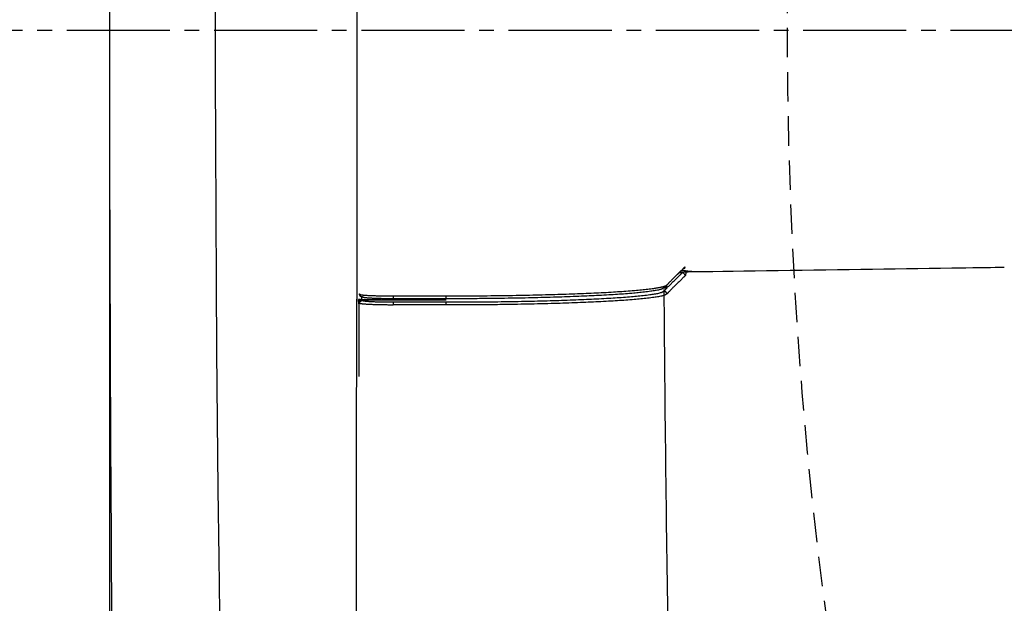
# Model space of a CAD drawing. Extents: x 0 to 2001, y 84 to 2884.
# Drawn here: x 391 to 458, y 2350 to 2390 of the extents above; entities that cross this region are included whole.
import ezdxf

# ---------------------------------------------------------------- set-up
doc = ezdxf.new("R2010")
doc.units = 0
doc.linetypes.add('EXLTYPE1', pattern=[3, 2, -1])
doc.linetypes.add('EXLTYPE3', pattern=[10, 7, -1, 1, -1])
doc.layers.get('0').update_dxf_attribs({"linetype": 'CONTINUOUS'})
doc.layers.get('DEFPOINTS').update_dxf_attribs({"linetype": 'CONTINUOUS'})
for name, color, linetype in [('タンク', 7, 'CONTINUOUS'), ('便器', 7, 'CONTINUOUS'), ('寸法', 7, 'CONTINUOUS')]:
    doc.layers.add(name, color=color, linetype=linetype)
doc.styles.add('EXCADDIM1', font='monotxt', dxfattribs={"width": 0.84, "bigfont": 'extfont'})
doc.styles.get("Standard").update_dxf_attribs({"font": 'monotxt', "bigfont": 'extfont'})
doc.dimstyles.new('ISO-25', dxfattribs={"dimtxt": 2.5, "dimasz": 2.5, "dimexe": 1.25, "dimexo": 0.625, "dimtad": 1, "dimtxsty": 'STANDARD', "dimcen": 2.5, "dimazin": 3, "dimtfac": 1, "dimtmove": 0, "dimatfit": 3})

# ---------------------------------------------------------------- blocks, each defined once
blk = doc.blocks.new('EX_NORM')
at = {"color": 0, "linetype": 'CONTINUOUS'}
for q in [(-1, 0.1667), (-1, 0), (-1, -0.1667)]:
    blk.add_line((0, 0), q, dxfattribs=at)
blk = doc.blocks.new('*D28')
at = {"layer": 'DEFPOINTS', "color": 0}
for p in [(353, 2388.998), (1143.307, 2388.998), (1143.307, 1947.999)]:
    blk.add_point(p, dxfattribs=at)
at = {"layer": '寸法', "color": 3, "linetype": 'CONTINUOUS'}
for p, q in [((1143.307, 2381.998), (1143.307, 1937.999)), ((383, 1947.999), (1113.307, 1947.999))]:
    blk.add_line(p, q, dxfattribs=at)
at = {"layer": '寸法', "color": 3, "xscale": 30, "yscale": 30, "zscale": 30, "rotation": 180}
blk.add_blockref('EX_NORM', (353, 1947.999), dxfattribs=at)
at = {"layer": '寸法', "color": 3, "xscale": 30, "yscale": 30, "zscale": 30}
blk.add_blockref('EX_NORM', (1143.307, 1947.999), dxfattribs=at)
at = {"layer": '寸法', "color": 2, "insert": (748.153, 1970.999), "char_height": 40, "attachment_point": 5, "style": 'EXCADDIM1'}
blk.add_mtext('790', dxfattribs=at)
blk = doc.blocks.new('*D29')
at = {"layer": 'DEFPOINTS', "color": 0}
for p in [(397.296, 2388.998), (1143.307, 2388.998), (397.296, 2003.999)]:
    blk.add_point(p, dxfattribs=at)
at = {"layer": '寸法', "color": 3, "linetype": 'CONTINUOUS'}
for p, q in [((397.296, 2381.998), (397.296, 1993.999)), ((1113.307, 2003.999), (427.296, 2003.999))]:
    blk.add_line(p, q, dxfattribs=at)
at = {"layer": '寸法', "color": 3, "xscale": 30, "yscale": 30, "zscale": 30, "rotation": 180}
blk.add_blockref('EX_NORM', (397.296, 2003.999), dxfattribs=at)
at = {"layer": '寸法', "color": 3, "xscale": 30, "yscale": 30, "zscale": 30}
blk.add_blockref('EX_NORM', (1143.307, 2003.999), dxfattribs=at)
at = {"layer": '寸法', "color": 2, "insert": (770.301, 2027.499), "char_height": 40, "attachment_point": 5, "style": 'EXCADDIM1'}
blk.add_mtext('746', dxfattribs=at)

msp = doc.modelspace()

# ---------------------------------------------------------------- linework, layer by layer
at = {"layer": 'タンク', "color": 2, "linetype": 'CONTINUOUS'}
msp.add_line((414.087, 2410.869), (414.087, 2370.772), dxfattribs=at)
at = {"layer": 'タンク', "color": 6, "linetype": 'CONTINUOUS'}
for p, q in [((436.065, 2372.643), (435.622, 2372.213)), ((436.188, 2372.547), (435.958, 2372.547)), ((436.185, 2372.76), (436.176, 2372.751)), ((436.226, 2372.719), (436.233, 2372.77)), ((435.132, 2371.713), (434.948, 2371.524)), ((435.108, 2371.694), (435.148, 2371.725)), ((414.224, 2370.727), (414.208, 2370.741)), ((414.224, 2370.444), (414.208, 2370.741)), ((414.224, 2370.527), (414.224, 2370.727)), ((414.224, 2370.727), (414.406, 2370.727)), ((414.415, 2370.727), (414.406, 2370.727)), ((414.415, 2370.727), (415.727, 2370.727)), ((414.424, 2370.727), (414.486, 2370.673)), ((415.727, 2370.727), (414.424, 2370.727)), ((414.498, 2370.89), (414.442, 2370.939)), ((415.727, 2370.727), (415.739, 2370.716)), ((415.727, 2370.727), (415.727, 2370.727)), ((415.739, 2370.716), (415.739, 2370.716)), ((415.739, 2370.716), (417.241, 2370.716)), ((420.167, 2370.787), (416.576, 2370.787)), ((416.577, 2370.983), (420.167, 2370.983)), ((416.581, 2370.569), (420.159, 2370.569)), ((417.241, 2370.716), (417.241, 2370.716)), ((417.241, 2370.716), (420.158, 2370.716)), ((418.21, 2370.787), (418.216, 2370.716)), ((418.247, 2370.716), (418.249, 2370.771)), ((418.249, 2370.771), (418.249, 2370.787))]:
    msp.add_line(p, q, dxfattribs=at)
at = {"layer": 'タンク', "color": 2, "linetype": 'CONTINUOUS', "flags": 128}
for points in [[(404.719, 2426.961), (404.667, 2422.597), (404.621, 2418.211), (404.581, 2413.81), (404.548, 2409.4), (404.521, 2404.988), (404.5, 2400.238), (404.486, 2395.494), (404.481, 2390.756), (404.483, 2386.027), (404.494, 2381.306), (404.512, 2376.594), (404.538, 2371.892), (404.572, 2367.2), (404.614, 2362.52), (404.664, 2357.851), (404.722, 2353.195), (404.774, 2349.481)], [(397.378, 2424.795), (397.342, 2416.751), (397.317, 2408.765), (397.301, 2400.859), (397.295, 2393.055), (397.297, 2386.506), (397.306, 2380.035), (397.321, 2373.628), (397.343, 2367.273), (397.372, 2360.959), (397.407, 2354.672), (397.449, 2348.4)], [(414.079, 2349.387), (414.079, 2350.893), (414.079, 2352.388), (414.079, 2353.872), (414.08, 2355.346), (414.08, 2356.812), (414.081, 2358.271), (414.081, 2359.724), (414.082, 2361.172), (414.083, 2362.616), (414.083, 2364.057), (414.084, 2365.497), (414.084, 2366.215), (414.085, 2366.92), (414.085, 2367.602), (414.085, 2368.248), (414.086, 2368.846), (414.086, 2369.385), (414.086, 2369.853), (414.086, 2370.237), (414.087, 2370.527), (414.087, 2370.709), (414.087, 2370.772)]]:
    msp.add_lwpolyline(points, dxfattribs=at)
at = {"layer": 'タンク', "color": 6, "linetype": 'CONTINUOUS', "flags": 128}
for points in [[(434.941, 2371.306), (434.942, 2371.307), (434.947, 2371.312), (434.954, 2371.319), (434.964, 2371.329), (434.976, 2371.342), (434.989, 2371.356), (435.004, 2371.372), (435.021, 2371.389), (435.039, 2371.407), (435.057, 2371.426), (435.076, 2371.446), (435.114, 2371.486), (435.154, 2371.527), (435.194, 2371.569), (435.235, 2371.611), (435.276, 2371.654), (435.318, 2371.697), (435.361, 2371.741), (435.404, 2371.784), (435.447, 2371.828), (435.491, 2371.873), (435.535, 2371.917), (435.582, 2371.963), (435.628, 2372.009), (435.675, 2372.055), (435.721, 2372.1), (435.768, 2372.145), (435.814, 2372.19), (435.86, 2372.234), (435.905, 2372.277), (435.95, 2372.32), (435.994, 2372.362), (436.037, 2372.403), (436.058, 2372.423), (436.078, 2372.442), (436.098, 2372.461), (436.117, 2372.479), (436.134, 2372.495), (436.149, 2372.51), (436.162, 2372.523), (436.173, 2372.533), (436.181, 2372.541), (436.186, 2372.545), (436.188, 2372.547)], [(435.148, 2371.725), (435.15, 2371.726), (435.154, 2371.731), (435.162, 2371.739), (435.172, 2371.749), (435.184, 2371.762), (435.198, 2371.777), (435.213, 2371.793), (435.23, 2371.811), (435.248, 2371.829), (435.267, 2371.849), (435.286, 2371.869), (435.324, 2371.909), (435.364, 2371.95), (435.403, 2371.992), (435.444, 2372.034), (435.485, 2372.077), (435.527, 2372.12), (435.569, 2372.163), (435.611, 2372.207), (435.654, 2372.251), (435.698, 2372.295), (435.742, 2372.339), (435.788, 2372.385), (435.834, 2372.43), (435.88, 2372.476), (435.927, 2372.521), (435.973, 2372.566), (436.019, 2372.611), (436.064, 2372.655), (436.109, 2372.698), (436.153, 2372.74), (436.197, 2372.782), (436.239, 2372.822), (436.259, 2372.842), (436.279, 2372.861), (436.298, 2372.879), (436.316, 2372.897), (436.333, 2372.912), (436.348, 2372.926), (436.36, 2372.939), (436.371, 2372.949), (436.379, 2372.956), (436.383, 2372.961), (436.385, 2372.962)], [(436.031, 2372.618), (436.049, 2372.619), (436.1, 2372.619), (436.182, 2372.62), (436.293, 2372.622), (436.428, 2372.624), (436.586, 2372.626), (436.763, 2372.629), (436.957, 2372.631), (437.165, 2372.634), (437.385, 2372.638), (437.612, 2372.641), (438.255, 2372.65), (438.933, 2372.659), (439.643, 2372.67), (440.38, 2372.68), (441.14, 2372.691), (441.918, 2372.702), (442.711, 2372.713), (443.513, 2372.725), (444.321, 2372.736), (445.13, 2372.748), (445.936, 2372.759), (446.736, 2372.771), (447.528, 2372.782), (448.315, 2372.794), (449.097, 2372.805), (449.874, 2372.816), (450.648, 2372.827), (451.419, 2372.839), (452.188, 2372.85), (452.957, 2372.861), (453.724, 2372.872), (454.493, 2372.883), (454.976, 2372.89), (455.451, 2372.897), (455.911, 2372.904), (456.347, 2372.91), (456.751, 2372.916), (457.116, 2372.921), (457.432, 2372.926), (457.692, 2372.93), (457.887, 2372.933), (458.011, 2372.935), (458.054, 2372.935)], [(436.16, 2372.744), (436.161, 2372.744), (436.164, 2372.743), (436.168, 2372.742), (436.174, 2372.741), (436.181, 2372.74), (436.189, 2372.738), (436.198, 2372.737), (436.208, 2372.735), (436.219, 2372.733), (436.231, 2372.73), (436.243, 2372.728), (436.275, 2372.722), (436.309, 2372.716), (436.345, 2372.709), (436.382, 2372.703), (436.42, 2372.696), (436.459, 2372.689), (436.499, 2372.683), (436.539, 2372.677), (436.58, 2372.672), (436.621, 2372.667), (436.661, 2372.662), (436.701, 2372.658), (436.741, 2372.655), (436.78, 2372.653), (436.82, 2372.651), (436.859, 2372.649), (436.897, 2372.648), (436.936, 2372.647), (436.975, 2372.646), (437.013, 2372.645), (437.052, 2372.645), (437.091, 2372.645), (437.114, 2372.644), (437.138, 2372.644), (437.161, 2372.644), (437.182, 2372.644), (437.202, 2372.644), (437.22, 2372.644), (437.236, 2372.643), (437.248, 2372.643), (437.258, 2372.643), (437.264, 2372.643), (437.266, 2372.643)], [(436.437, 2372.624), (436.437, 2372.623), (436.437, 2372.62), (436.436, 2372.616), (436.435, 2372.61), (436.435, 2372.602), (436.434, 2372.594), (436.433, 2372.584), (436.432, 2372.573), (436.43, 2372.562), (436.429, 2372.55), (436.428, 2372.538), (436.426, 2372.521), (436.424, 2372.503), (436.422, 2372.485), (436.42, 2372.468), (436.417, 2372.451), (436.415, 2372.435), (436.412, 2372.42), (436.41, 2372.405), (436.407, 2372.393), (436.404, 2372.381), (436.4, 2372.372), (436.399, 2372.37), (436.399, 2372.368), (436.398, 2372.366), (436.397, 2372.365), (436.396, 2372.363), (436.395, 2372.362), (436.394, 2372.36), (436.393, 2372.358), (436.392, 2372.357), (436.391, 2372.355), (436.39, 2372.354), (436.39, 2372.353), (436.389, 2372.353), (436.389, 2372.352), (436.389, 2372.352), (436.389, 2372.352), (436.388, 2372.351), (436.388, 2372.351), (436.388, 2372.351), (436.388, 2372.35), (436.388, 2372.35), (436.388, 2372.35)], [(436.388, 2372.35), (436.386, 2372.349), (436.381, 2372.344), (436.373, 2372.336), (436.362, 2372.326), (436.349, 2372.313), (436.333, 2372.298), (436.316, 2372.282), (436.298, 2372.264), (436.278, 2372.245), (436.257, 2372.226), (436.236, 2372.206), (436.193, 2372.164), (436.15, 2372.123), (436.105, 2372.08), (436.06, 2372.036), (436.014, 2371.992), (435.968, 2371.948), (435.921, 2371.903), (435.875, 2371.857), (435.828, 2371.811), (435.781, 2371.765), (435.735, 2371.719), (435.691, 2371.675), (435.647, 2371.631), (435.603, 2371.587), (435.56, 2371.543), (435.518, 2371.499), (435.476, 2371.456), (435.434, 2371.413), (435.394, 2371.371), (435.354, 2371.329), (435.314, 2371.288), (435.276, 2371.248), (435.257, 2371.228), (435.238, 2371.209), (435.221, 2371.191), (435.204, 2371.174), (435.189, 2371.158), (435.175, 2371.143), (435.163, 2371.131), (435.154, 2371.121), (435.147, 2371.114), (435.142, 2371.109), (435.14, 2371.107)], [(420.159, 2370.569), (420.165, 2370.569), (420.182, 2370.569), (420.209, 2370.569), (420.244, 2370.569), (420.287, 2370.569), (420.337, 2370.57), (420.392, 2370.57), (420.452, 2370.57), (420.515, 2370.57), (420.581, 2370.57), (420.648, 2370.57), (420.789, 2370.571), (420.932, 2370.571), (421.075, 2370.571), (421.22, 2370.572), (421.365, 2370.572), (421.512, 2370.573), (421.659, 2370.573), (421.808, 2370.574), (421.957, 2370.575), (422.108, 2370.576), (422.26, 2370.577), (422.489, 2370.578), (422.72, 2370.58), (422.953, 2370.583), (423.187, 2370.585), (423.422, 2370.588), (423.658, 2370.591), (423.894, 2370.594), (424.129, 2370.598), (424.364, 2370.601), (424.597, 2370.605), (424.829, 2370.609), (425.053, 2370.613), (425.276, 2370.617), (425.496, 2370.622), (425.715, 2370.626), (425.933, 2370.631), (426.15, 2370.636), (426.365, 2370.641), (426.58, 2370.646), (426.793, 2370.651), (427.006, 2370.657), (427.219, 2370.663), (427.413, 2370.669), (427.606, 2370.674), (427.8, 2370.68), (427.993, 2370.687), (428.186, 2370.693), (428.379, 2370.7), (428.572, 2370.707), (428.765, 2370.714), (428.958, 2370.721), (429.15, 2370.729), (429.343, 2370.737), (429.513, 2370.744), (429.683, 2370.751), (429.852, 2370.759), (430.022, 2370.766), (430.192, 2370.774), (430.361, 2370.783), (430.531, 2370.791), (430.701, 2370.8), (430.87, 2370.809), (431.039, 2370.819), (431.209, 2370.829), (431.349, 2370.837), (431.489, 2370.845), (431.63, 2370.854), (431.77, 2370.864), (431.91, 2370.873), (432.05, 2370.883), (432.19, 2370.893), (432.33, 2370.903), (432.47, 2370.914), (432.61, 2370.925), (432.75, 2370.937), (432.86, 2370.947), (432.97, 2370.956), (433.081, 2370.967), (433.191, 2370.977), (433.303, 2370.988), (433.414, 2371), (433.527, 2371.012), (433.64, 2371.025), (433.754, 2371.039), (433.869, 2371.053), (433.985, 2371.068), (434.067, 2371.079), (434.149, 2371.091), (434.23, 2371.103), (434.309, 2371.115), (434.386, 2371.128), (434.461, 2371.142), (434.531, 2371.156), (434.598, 2371.171), (434.659, 2371.187), (434.714, 2371.203), (434.763, 2371.22), (434.774, 2371.224), (434.785, 2371.229), (434.795, 2371.233), (434.805, 2371.238), (434.815, 2371.242), (434.826, 2371.247), (434.837, 2371.253), (434.848, 2371.258), (434.86, 2371.264), (434.872, 2371.271), (434.886, 2371.277), (434.892, 2371.281), (434.9, 2371.285), (434.907, 2371.288), (434.913, 2371.292), (434.92, 2371.295), (434.925, 2371.298), (434.93, 2371.3), (434.935, 2371.302), (434.938, 2371.304), (434.94, 2371.305), (434.941, 2371.306)], [(420.167, 2370.983), (420.174, 2370.983), (420.193, 2370.983), (420.224, 2370.983), (420.265, 2370.983), (420.315, 2370.984), (420.372, 2370.984), (420.436, 2370.984), (420.505, 2370.984), (420.578, 2370.984), (420.653, 2370.985), (420.73, 2370.985), (420.884, 2370.985), (421.039, 2370.986), (421.194, 2370.986), (421.349, 2370.987), (421.505, 2370.987), (421.662, 2370.988), (421.82, 2370.988), (421.979, 2370.989), (422.139, 2370.99), (422.301, 2370.991), (422.463, 2370.992), (422.703, 2370.994), (422.945, 2370.997), (423.189, 2370.999), (423.435, 2371.002), (423.682, 2371.005), (423.929, 2371.008), (424.176, 2371.012), (424.422, 2371.016), (424.667, 2371.02), (424.911, 2371.024), (425.152, 2371.028), (425.376, 2371.032), (425.599, 2371.037), (425.819, 2371.041), (426.037, 2371.046), (426.254, 2371.051), (426.47, 2371.056), (426.684, 2371.061), (426.898, 2371.067), (427.111, 2371.072), (427.324, 2371.078), (427.536, 2371.084), (427.73, 2371.09), (427.924, 2371.096), (428.118, 2371.102), (428.311, 2371.109), (428.505, 2371.115), (428.699, 2371.122), (428.893, 2371.129), (429.087, 2371.137), (429.281, 2371.144), (429.474, 2371.152), (429.668, 2371.16), (429.837, 2371.168), (430.005, 2371.175), (430.174, 2371.183), (430.342, 2371.191), (430.511, 2371.199), (430.679, 2371.208), (430.848, 2371.216), (431.016, 2371.225), (431.185, 2371.235), (431.354, 2371.244), (431.522, 2371.254), (431.663, 2371.263), (431.803, 2371.272), (431.943, 2371.281), (432.084, 2371.29), (432.225, 2371.3), (432.367, 2371.31), (432.509, 2371.321), (432.651, 2371.332), (432.794, 2371.343), (432.938, 2371.355), (433.083, 2371.368), (433.193, 2371.377), (433.304, 2371.388), (433.414, 2371.398), (433.524, 2371.409), (433.633, 2371.42), (433.741, 2371.432), (433.847, 2371.443), (433.951, 2371.455), (434.053, 2371.468), (434.152, 2371.481), (434.249, 2371.494), (434.294, 2371.5), (434.338, 2371.507), (434.382, 2371.513), (434.426, 2371.52), (434.47, 2371.527), (434.513, 2371.535), (434.557, 2371.543), (434.601, 2371.551), (434.645, 2371.56), (434.69, 2371.569), (434.736, 2371.579), (434.761, 2371.584), (434.787, 2371.59), (434.813, 2371.596), (434.839, 2371.602), (434.864, 2371.608), (434.888, 2371.615), (434.911, 2371.621), (434.933, 2371.627), (434.954, 2371.633), (434.973, 2371.639), (434.99, 2371.646), (434.994, 2371.647), (434.998, 2371.649), (435.002, 2371.65), (435.006, 2371.652), (435.01, 2371.653), (435.014, 2371.655), (435.019, 2371.657), (435.023, 2371.659), (435.028, 2371.662), (435.034, 2371.664), (435.04, 2371.667), (435.045, 2371.669), (435.05, 2371.671), (435.056, 2371.673), (435.061, 2371.676), (435.066, 2371.678), (435.07, 2371.68), (435.074, 2371.682), (435.078, 2371.683), (435.08, 2371.684), (435.082, 2371.685), (435.082, 2371.685)], [(434.948, 2371.524), (434.948, 2371.523), (434.946, 2371.522), (434.943, 2371.521), (434.939, 2371.519), (434.934, 2371.516), (434.928, 2371.513), (434.922, 2371.51), (434.916, 2371.507), (434.909, 2371.503), (434.903, 2371.5), (434.896, 2371.496), (434.884, 2371.49), (434.872, 2371.484), (434.861, 2371.478), (434.851, 2371.473), (434.841, 2371.468), (434.831, 2371.463), (434.822, 2371.458), (434.813, 2371.454), (434.803, 2371.45), (434.794, 2371.446), (434.784, 2371.442), (434.738, 2371.425), (434.686, 2371.41), (434.628, 2371.395), (434.565, 2371.38), (434.499, 2371.366), (434.428, 2371.353), (434.355, 2371.34), (434.28, 2371.328), (434.204, 2371.316), (434.127, 2371.305), (434.049, 2371.294), (433.94, 2371.279), (433.832, 2371.265), (433.725, 2371.252), (433.619, 2371.24), (433.514, 2371.228), (433.409, 2371.216), (433.305, 2371.206), (433.202, 2371.195), (433.098, 2371.185), (432.995, 2371.176), (432.892, 2371.167), (432.754, 2371.155), (432.617, 2371.143), (432.479, 2371.132), (432.341, 2371.121), (432.202, 2371.111), (432.064, 2371.101), (431.925, 2371.092), (431.787, 2371.082), (431.648, 2371.073), (431.509, 2371.064), (431.371, 2371.056), (431.204, 2371.046), (431.038, 2371.036), (430.871, 2371.027), (430.705, 2371.018), (430.539, 2371.009), (430.373, 2371.001), (430.206, 2370.993), (430.04, 2370.985), (429.874, 2370.977), (429.708, 2370.97), (429.541, 2370.962), (429.35, 2370.954), (429.159, 2370.947), (428.968, 2370.939), (428.777, 2370.932), (428.586, 2370.925), (428.394, 2370.918), (428.203, 2370.911), (428.012, 2370.905), (427.82, 2370.899), (427.629, 2370.893), (427.438, 2370.887), (427.228, 2370.881), (427.019, 2370.875), (426.808, 2370.87), (426.598, 2370.864), (426.386, 2370.859), (426.173, 2370.854), (425.959, 2370.849), (425.744, 2370.845), (425.526, 2370.84), (425.307, 2370.836), (425.085, 2370.831), (424.848, 2370.827), (424.607, 2370.823), (424.366, 2370.819), (424.123, 2370.815), (423.879, 2370.812), (423.635, 2370.809), (423.392, 2370.805), (423.149, 2370.803), (422.908, 2370.8), (422.669, 2370.798), (422.433, 2370.796), (422.272, 2370.795), (422.113, 2370.794), (421.955, 2370.793), (421.798, 2370.792), (421.642, 2370.791), (421.488, 2370.791), (421.333, 2370.79), (421.18, 2370.79), (421.027, 2370.789), (420.875, 2370.789), (420.723, 2370.789), (420.647, 2370.788), (420.572, 2370.788), (420.501, 2370.788), (420.433, 2370.788), (420.37, 2370.788), (420.313, 2370.788), (420.264, 2370.787), (420.223, 2370.787), (420.193, 2370.787), (420.174, 2370.787), (420.167, 2370.787)], [(435.14, 2371.107), (435.14, 2371.107), (435.14, 2371.108), (435.14, 2371.109), (435.14, 2371.11), (435.14, 2371.112), (435.14, 2371.113), (435.139, 2371.115), (435.139, 2371.118), (435.139, 2371.12), (435.139, 2371.122), (435.138, 2371.124), (435.138, 2371.129), (435.137, 2371.134), (435.136, 2371.139), (435.136, 2371.143), (435.135, 2371.148), (435.134, 2371.153), (435.133, 2371.157), (435.132, 2371.162), (435.131, 2371.166), (435.13, 2371.171), (435.128, 2371.176), (435.126, 2371.183), (435.123, 2371.189), (435.119, 2371.196), (435.115, 2371.203), (435.111, 2371.21), (435.107, 2371.216), (435.102, 2371.223), (435.097, 2371.229), (435.092, 2371.235), (435.087, 2371.241), (435.081, 2371.247), (435.075, 2371.252), (435.069, 2371.258), (435.063, 2371.263), (435.057, 2371.268), (435.05, 2371.273), (435.043, 2371.277), (435.037, 2371.281), (435.03, 2371.285), (435.023, 2371.288), (435.016, 2371.291), (435.009, 2371.294), (435.005, 2371.295), (435, 2371.297), (434.995, 2371.298), (434.991, 2371.299), (434.986, 2371.3), (434.982, 2371.3), (434.977, 2371.301), (434.972, 2371.302), (434.967, 2371.302), (434.963, 2371.303), (434.958, 2371.303), (434.956, 2371.304), (434.953, 2371.304), (434.951, 2371.304), (434.949, 2371.305), (434.947, 2371.305), (434.945, 2371.305), (434.944, 2371.305), (434.942, 2371.305), (434.942, 2371.305), (434.941, 2371.305), (434.941, 2371.306)], [(414.208, 2370.741), (414.216, 2370.592), (414.224, 2370.444)], [(414.406, 2370.727), (414.406, 2370.727), (414.406, 2370.727), (414.405, 2370.727), (414.404, 2370.727), (414.403, 2370.727), (414.402, 2370.727), (414.4, 2370.727), (414.399, 2370.727), (414.397, 2370.727), (414.396, 2370.727), (414.394, 2370.727), (414.39, 2370.727), (414.387, 2370.727), (414.384, 2370.727), (414.38, 2370.727), (414.377, 2370.727), (414.373, 2370.727), (414.37, 2370.727), (414.366, 2370.727), (414.363, 2370.727), (414.359, 2370.727), (414.355, 2370.727), (414.35, 2370.727), (414.345, 2370.728), (414.339, 2370.728), (414.334, 2370.728), (414.328, 2370.728), (414.323, 2370.728), (414.317, 2370.729), (414.311, 2370.729), (414.306, 2370.729), (414.3, 2370.729), (414.294, 2370.73), (414.289, 2370.73), (414.283, 2370.73), (414.278, 2370.731), (414.273, 2370.731), (414.267, 2370.731), (414.262, 2370.732), (414.257, 2370.732), (414.251, 2370.733), (414.246, 2370.733), (414.241, 2370.734), (414.236, 2370.734), (414.233, 2370.734), (414.231, 2370.735), (414.228, 2370.735), (414.226, 2370.735), (414.223, 2370.736), (414.221, 2370.736), (414.219, 2370.737), (414.217, 2370.737), (414.215, 2370.738), (414.213, 2370.738), (414.212, 2370.739), (414.211, 2370.739), (414.211, 2370.739), (414.211, 2370.739), (414.211, 2370.739), (414.21, 2370.739), (414.21, 2370.739), (414.21, 2370.74), (414.209, 2370.74), (414.209, 2370.74), (414.209, 2370.74), (414.208, 2370.74), (414.208, 2370.74), (414.208, 2370.74), (414.208, 2370.74), (414.208, 2370.74), (414.208, 2370.74), (414.208, 2370.74), (414.208, 2370.741), (414.208, 2370.741), (414.208, 2370.741), (414.208, 2370.741), (414.208, 2370.741)], [(414.424, 2370.727), (414.424, 2370.727), (414.423, 2370.727), (414.422, 2370.727), (414.421, 2370.726), (414.42, 2370.726), (414.419, 2370.726), (414.417, 2370.726), (414.415, 2370.726), (414.413, 2370.726), (414.411, 2370.725), (414.409, 2370.725), (414.405, 2370.725), (414.401, 2370.724), (414.397, 2370.724), (414.393, 2370.723), (414.389, 2370.723), (414.385, 2370.722), (414.381, 2370.722), (414.376, 2370.721), (414.372, 2370.72), (414.368, 2370.719), (414.364, 2370.718), (414.358, 2370.716), (414.352, 2370.714), (414.346, 2370.711), (414.34, 2370.708), (414.334, 2370.705), (414.328, 2370.702), (414.322, 2370.699), (414.316, 2370.695), (414.31, 2370.691), (414.305, 2370.687), (414.3, 2370.683), (414.294, 2370.679), (414.29, 2370.674), (414.285, 2370.67), (414.28, 2370.665), (414.276, 2370.661), (414.272, 2370.656), (414.268, 2370.651), (414.264, 2370.646), (414.26, 2370.641), (414.256, 2370.636), (414.253, 2370.63), (414.25, 2370.625), (414.247, 2370.62), (414.244, 2370.615), (414.242, 2370.609), (414.239, 2370.604), (414.237, 2370.598), (414.235, 2370.593), (414.233, 2370.587), (414.231, 2370.582), (414.23, 2370.576), (414.229, 2370.571), (414.228, 2370.568), (414.227, 2370.564), (414.227, 2370.561), (414.226, 2370.558), (414.226, 2370.554), (414.226, 2370.551), (414.225, 2370.548), (414.225, 2370.545), (414.225, 2370.541), (414.225, 2370.538), (414.225, 2370.535), (414.224, 2370.534), (414.224, 2370.533), (414.224, 2370.532), (414.224, 2370.531), (414.224, 2370.53), (414.224, 2370.529), (414.224, 2370.528), (414.224, 2370.528), (414.224, 2370.527), (414.224, 2370.527), (414.224, 2370.527)], [(414.287, 2370.473), (414.262, 2370.494), (414.224, 2370.527)], [(414.248, 2371.134), (414.248, 2371.134), (414.248, 2371.134), (414.248, 2371.134), (414.248, 2371.134), (414.248, 2371.134), (414.248, 2371.134), (414.248, 2371.134), (414.248, 2371.134), (414.248, 2371.134), (414.248, 2371.133), (414.248, 2371.133), (414.248, 2371.133), (414.248, 2371.132), (414.248, 2371.131), (414.248, 2371.13), (414.247, 2371.129), (414.247, 2371.128), (414.247, 2371.126), (414.247, 2371.125), (414.248, 2371.123), (414.248, 2371.122), (414.248, 2371.12), (414.248, 2371.116), (414.248, 2371.113), (414.248, 2371.109), (414.249, 2371.105), (414.249, 2371.102), (414.25, 2371.098), (414.25, 2371.094), (414.251, 2371.09), (414.252, 2371.087), (414.253, 2371.083), (414.254, 2371.079), (414.255, 2371.074), (414.257, 2371.068), (414.259, 2371.063), (414.261, 2371.057), (414.264, 2371.052), (414.266, 2371.046), (414.269, 2371.041), (414.272, 2371.036), (414.275, 2371.031), (414.278, 2371.026), (414.281, 2371.021), (414.284, 2371.017), (414.288, 2371.012), (414.292, 2371.007), (414.295, 2371.003), (414.299, 2370.999), (414.303, 2370.995), (414.308, 2370.991), (414.312, 2370.987), (414.316, 2370.983), (414.321, 2370.979), (414.326, 2370.976), (414.331, 2370.972), (414.336, 2370.969), (414.341, 2370.966), (414.346, 2370.963), (414.352, 2370.96), (414.357, 2370.957), (414.363, 2370.954), (414.369, 2370.952), (414.374, 2370.95), (414.38, 2370.948), (414.386, 2370.946), (414.39, 2370.945), (414.393, 2370.944), (414.397, 2370.944), (414.401, 2370.943), (414.405, 2370.942), (414.409, 2370.942), (414.413, 2370.941), (414.416, 2370.941), (414.42, 2370.941), (414.424, 2370.94), (414.428, 2370.94), (414.43, 2370.94), (414.432, 2370.94), (414.434, 2370.94), (414.435, 2370.939), (414.437, 2370.939), (414.438, 2370.939), (414.44, 2370.939), (414.441, 2370.939), (414.441, 2370.939), (414.442, 2370.939), (414.442, 2370.939)], [(414.248, 2371.134), (414.272, 2371.113), (414.299, 2371.089)], [(414.287, 2370.472), (414.287, 2370.472), (414.287, 2370.473), (414.287, 2370.474), (414.287, 2370.475), (414.288, 2370.477), (414.288, 2370.479), (414.288, 2370.481), (414.288, 2370.483), (414.288, 2370.485), (414.289, 2370.487), (414.289, 2370.49), (414.29, 2370.494), (414.29, 2370.499), (414.291, 2370.504), (414.291, 2370.508), (414.292, 2370.513), (414.293, 2370.518), (414.294, 2370.523), (414.295, 2370.527), (414.296, 2370.532), (414.297, 2370.536), (414.299, 2370.541), (414.301, 2370.548), (414.304, 2370.555), (414.308, 2370.562), (414.311, 2370.569), (414.315, 2370.575), (414.32, 2370.582), (414.325, 2370.589), (414.33, 2370.595), (414.335, 2370.601), (414.34, 2370.607), (414.346, 2370.613), (414.352, 2370.619), (414.358, 2370.624), (414.364, 2370.629), (414.37, 2370.634), (414.377, 2370.639), (414.383, 2370.644), (414.39, 2370.648), (414.397, 2370.651), (414.404, 2370.655), (414.41, 2370.658), (414.417, 2370.66), (414.422, 2370.662), (414.427, 2370.663), (414.431, 2370.664), (414.436, 2370.665), (414.441, 2370.666), (414.445, 2370.667), (414.45, 2370.668), (414.455, 2370.669), (414.459, 2370.669), (414.464, 2370.67), (414.469, 2370.67), (414.471, 2370.671), (414.474, 2370.671), (414.476, 2370.671), (414.478, 2370.671), (414.48, 2370.672), (414.482, 2370.672), (414.483, 2370.672), (414.484, 2370.672), (414.485, 2370.672), (414.486, 2370.672), (414.486, 2370.672)], [(416.581, 2370.366), (416.581, 2370.366), (416.581, 2370.366), (416.581, 2370.366), (416.581, 2370.366), (416.581, 2370.366), (416.581, 2370.366), (416.581, 2370.366), (416.581, 2370.366), (416.581, 2370.366), (416.581, 2370.366), (416.581, 2370.366), (416.579, 2370.366), (416.573, 2370.366), (416.563, 2370.366), (416.551, 2370.365), (416.536, 2370.365), (416.518, 2370.365), (416.499, 2370.365), (416.477, 2370.365), (416.455, 2370.365), (416.432, 2370.365), (416.408, 2370.365), (416.36, 2370.365), (416.311, 2370.365), (416.262, 2370.365), (416.213, 2370.365), (416.163, 2370.366), (416.113, 2370.366), (416.062, 2370.367), (416.011, 2370.367), (415.959, 2370.368), (415.907, 2370.369), (415.855, 2370.37), (415.785, 2370.371), (415.714, 2370.372), (415.643, 2370.374), (415.571, 2370.376), (415.499, 2370.377), (415.427, 2370.379), (415.354, 2370.382), (415.282, 2370.384), (415.211, 2370.386), (415.139, 2370.389), (415.068, 2370.392), (415.014, 2370.394), (414.961, 2370.397), (414.908, 2370.399), (414.855, 2370.402), (414.804, 2370.405), (414.753, 2370.408), (414.703, 2370.412), (414.655, 2370.415), (414.607, 2370.419), (414.561, 2370.423), (414.516, 2370.427), (414.496, 2370.429), (414.477, 2370.432), (414.457, 2370.434), (414.438, 2370.436), (414.42, 2370.439), (414.402, 2370.441), (414.385, 2370.444), (414.368, 2370.447), (414.351, 2370.45), (414.335, 2370.454), (414.32, 2370.457), (414.315, 2370.458), (414.311, 2370.46), (414.307, 2370.461), (414.303, 2370.462), (414.299, 2370.463), (414.296, 2370.465), (414.293, 2370.466), (414.291, 2370.467), (414.289, 2370.469), (414.287, 2370.47), (414.287, 2370.471), (414.287, 2370.471), (414.287, 2370.472), (414.287, 2370.472), (414.287, 2370.472), (414.287, 2370.472), (414.287, 2370.472), (414.287, 2370.472), (414.287, 2370.472), (414.287, 2370.472), (414.287, 2370.472), (414.287, 2370.472)], [(414.299, 2371.089), (414.299, 2371.089), (414.299, 2371.089), (414.299, 2371.089), (414.299, 2371.089), (414.299, 2371.089), (414.299, 2371.089), (414.299, 2371.089), (414.299, 2371.089), (414.299, 2371.089), (414.299, 2371.089), (414.299, 2371.089), (414.299, 2371.089), (414.3, 2371.089), (414.301, 2371.088), (414.302, 2371.088), (414.303, 2371.087), (414.305, 2371.086), (414.307, 2371.086), (414.309, 2371.085), (414.311, 2371.084), (414.313, 2371.083), (414.315, 2371.082), (414.32, 2371.08), (414.326, 2371.078), (414.331, 2371.076), (414.337, 2371.074), (414.342, 2371.073), (414.347, 2371.071), (414.352, 2371.07), (414.357, 2371.069), (414.362, 2371.067), (414.368, 2371.066), (414.373, 2371.065), (414.399, 2371.06), (414.428, 2371.056), (414.461, 2371.051), (414.495, 2371.047), (414.532, 2371.044), (414.571, 2371.04), (414.612, 2371.037), (414.654, 2371.033), (414.697, 2371.03), (414.74, 2371.027), (414.784, 2371.025), (414.846, 2371.021), (414.908, 2371.017), (414.97, 2371.014), (415.032, 2371.011), (415.094, 2371.008), (415.156, 2371.006), (415.218, 2371.003), (415.28, 2371.001), (415.343, 2370.999), (415.405, 2370.997), (415.468, 2370.996), (415.53, 2370.994), (415.593, 2370.992), (415.656, 2370.991), (415.719, 2370.99), (415.782, 2370.989), (415.844, 2370.988), (415.906, 2370.987), (415.968, 2370.986), (416.029, 2370.985), (416.09, 2370.985), (416.15, 2370.984), (416.186, 2370.984), (416.222, 2370.984), (416.258, 2370.984), (416.293, 2370.983), (416.327, 2370.983), (416.361, 2370.983), (416.394, 2370.983), (416.425, 2370.983), (416.456, 2370.983), (416.485, 2370.983), (416.514, 2370.983), (416.523, 2370.983), (416.531, 2370.983), (416.539, 2370.983), (416.547, 2370.983), (416.554, 2370.983), (416.56, 2370.983), (416.566, 2370.983), (416.57, 2370.983), (416.574, 2370.983), (416.576, 2370.983), (416.576, 2370.983), (416.576, 2370.983), (416.576, 2370.983), (416.576, 2370.983), (416.576, 2370.983), (416.576, 2370.983), (416.576, 2370.983), (416.576, 2370.983), (416.576, 2370.983), (416.576, 2370.983), (416.576, 2370.983), (416.576, 2370.983)], [(414.498, 2370.89), (414.498, 2370.89), (414.498, 2370.89), (414.497, 2370.89), (414.495, 2370.89), (414.494, 2370.89), (414.492, 2370.891), (414.49, 2370.891), (414.488, 2370.891), (414.486, 2370.891), (414.483, 2370.892), (414.481, 2370.892), (414.476, 2370.892), (414.472, 2370.893), (414.467, 2370.894), (414.462, 2370.894), (414.457, 2370.895), (414.453, 2370.896), (414.448, 2370.897), (414.443, 2370.898), (414.439, 2370.899), (414.434, 2370.9), (414.429, 2370.901), (414.422, 2370.904), (414.415, 2370.907), (414.409, 2370.91), (414.402, 2370.914), (414.395, 2370.918), (414.389, 2370.923), (414.382, 2370.927), (414.376, 2370.932), (414.37, 2370.937), (414.364, 2370.943), (414.358, 2370.949), (414.352, 2370.954), (414.347, 2370.96), (414.341, 2370.967), (414.336, 2370.973), (414.332, 2370.979), (414.327, 2370.986), (414.323, 2370.993), (414.319, 2370.999), (414.316, 2371.006), (414.313, 2371.013), (414.31, 2371.02), (414.309, 2371.025), (414.308, 2371.029), (414.307, 2371.034), (414.306, 2371.039), (414.305, 2371.043), (414.304, 2371.048), (414.303, 2371.053), (414.302, 2371.058), (414.302, 2371.062), (414.301, 2371.067), (414.301, 2371.072), (414.301, 2371.074), (414.3, 2371.077), (414.3, 2371.079), (414.3, 2371.081), (414.3, 2371.083), (414.299, 2371.085), (414.299, 2371.086), (414.299, 2371.087), (414.299, 2371.088), (414.299, 2371.089), (414.299, 2371.089)], [(414.405, 2370.913), (414.415, 2370.727), (414.415, 2370.727)], [(414.486, 2370.672), (414.486, 2370.672), (414.487, 2370.672), (414.487, 2370.672), (414.487, 2370.672), (414.488, 2370.672), (414.488, 2370.671), (414.489, 2370.671), (414.49, 2370.671), (414.49, 2370.67), (414.491, 2370.67), (414.492, 2370.67), (414.494, 2370.669), (414.496, 2370.668), (414.498, 2370.667), (414.5, 2370.666), (414.502, 2370.665), (414.504, 2370.664), (414.505, 2370.663), (414.507, 2370.663), (414.509, 2370.662), (414.511, 2370.661), (414.512, 2370.661), (414.523, 2370.657), (414.536, 2370.654), (414.55, 2370.65), (414.565, 2370.647), (414.582, 2370.645), (414.599, 2370.642), (414.618, 2370.639), (414.637, 2370.637), (414.657, 2370.635), (414.677, 2370.632), (414.698, 2370.63), (414.74, 2370.626), (414.783, 2370.622), (414.827, 2370.619), (414.872, 2370.615), (414.917, 2370.612), (414.962, 2370.609), (415.009, 2370.607), (415.056, 2370.604), (415.103, 2370.601), (415.151, 2370.599), (415.199, 2370.597), (415.263, 2370.594), (415.329, 2370.591), (415.394, 2370.589), (415.46, 2370.586), (415.526, 2370.584), (415.592, 2370.582), (415.659, 2370.58), (415.724, 2370.579), (415.79, 2370.577), (415.855, 2370.576), (415.919, 2370.575), (415.967, 2370.574), (416.014, 2370.573), (416.061, 2370.573), (416.107, 2370.572), (416.153, 2370.572), (416.199, 2370.571), (416.244, 2370.571), (416.289, 2370.571), (416.334, 2370.571), (416.378, 2370.57), (416.422, 2370.57), (416.444, 2370.57), (416.465, 2370.57), (416.486, 2370.57), (416.505, 2370.57), (416.523, 2370.57), (416.539, 2370.569), (416.553, 2370.569), (416.565, 2370.569), (416.573, 2370.569), (416.579, 2370.569), (416.581, 2370.569)], [(416.576, 2370.787), (416.576, 2370.787), (416.574, 2370.787), (416.571, 2370.787), (416.567, 2370.787), (416.562, 2370.787), (416.556, 2370.787), (416.55, 2370.787), (416.543, 2370.787), (416.535, 2370.787), (416.527, 2370.787), (416.519, 2370.787), (416.493, 2370.787), (416.467, 2370.788), (416.439, 2370.788), (416.41, 2370.788), (416.38, 2370.788), (416.349, 2370.788), (416.318, 2370.788), (416.286, 2370.788), (416.253, 2370.788), (416.22, 2370.789), (416.187, 2370.789), (416.133, 2370.79), (416.077, 2370.79), (416.021, 2370.791), (415.965, 2370.792), (415.908, 2370.793), (415.851, 2370.794), (415.794, 2370.795), (415.737, 2370.796), (415.679, 2370.798), (415.622, 2370.799), (415.565, 2370.801), (415.508, 2370.803), (415.451, 2370.805), (415.395, 2370.807), (415.338, 2370.809), (415.282, 2370.811), (415.226, 2370.814), (415.169, 2370.816), (415.113, 2370.819), (415.056, 2370.822), (414.999, 2370.826), (414.942, 2370.829), (414.901, 2370.832), (414.86, 2370.835), (414.82, 2370.838), (414.781, 2370.841), (414.743, 2370.844), (414.707, 2370.848), (414.673, 2370.851), (414.641, 2370.855), (414.613, 2370.86), (414.587, 2370.864), (414.566, 2370.869), (414.562, 2370.87), (414.558, 2370.871), (414.555, 2370.872), (414.551, 2370.873), (414.547, 2370.874), (414.543, 2370.875), (414.539, 2370.876), (414.535, 2370.878), (414.531, 2370.879), (414.526, 2370.881), (414.52, 2370.883), (414.518, 2370.883), (414.515, 2370.884), (414.512, 2370.885), (414.509, 2370.886), (414.507, 2370.887), (414.504, 2370.888), (414.502, 2370.889), (414.501, 2370.889), (414.499, 2370.89), (414.498, 2370.89), (414.498, 2370.89)], [(416.576, 2370.787), (416.576, 2370.787), (416.576, 2370.787), (416.576, 2370.787), (416.576, 2370.787), (416.576, 2370.787), (416.576, 2370.787), (416.576, 2370.787), (416.576, 2370.787), (416.576, 2370.787), (416.576, 2370.787), (416.576, 2370.787), (416.576, 2370.787), (416.576, 2370.787), (416.576, 2370.787), (416.576, 2370.787), (416.576, 2370.787), (416.576, 2370.787), (416.576, 2370.787), (416.576, 2370.787), (416.576, 2370.787), (416.576, 2370.787), (416.576, 2370.787), (416.576, 2370.787), (416.576, 2370.788), (416.576, 2370.788), (416.576, 2370.789), (416.576, 2370.789), (416.576, 2370.79), (416.576, 2370.791), (416.576, 2370.792), (416.576, 2370.793), (416.576, 2370.794), (416.576, 2370.795), (416.576, 2370.797), (416.576, 2370.798), (416.576, 2370.8), (416.576, 2370.802), (416.576, 2370.803), (416.576, 2370.805), (416.576, 2370.807), (416.576, 2370.808), (416.576, 2370.81), (416.576, 2370.811), (416.576, 2370.813), (416.576, 2370.815), (416.576, 2370.817), (416.576, 2370.82), (416.576, 2370.822), (416.576, 2370.824), (416.576, 2370.826), (416.576, 2370.829), (416.576, 2370.831), (416.576, 2370.833), (416.576, 2370.835), (416.576, 2370.838), (416.576, 2370.84), (416.576, 2370.843), (416.576, 2370.846), (416.576, 2370.849), (416.576, 2370.852), (416.576, 2370.854), (416.576, 2370.857), (416.576, 2370.86), (416.576, 2370.863), (416.576, 2370.866), (416.576, 2370.868), (416.576, 2370.872), (416.576, 2370.875), (416.576, 2370.878), (416.576, 2370.881), (416.576, 2370.885), (416.576, 2370.888), (416.576, 2370.891), (416.576, 2370.894), (416.576, 2370.898), (416.576, 2370.901), (416.576, 2370.905), (416.576, 2370.908), (416.576, 2370.912), (416.576, 2370.916), (416.576, 2370.92), (416.576, 2370.924), (416.576, 2370.928), (416.576, 2370.931), (416.576, 2370.935), (416.576, 2370.939), (416.576, 2370.943), (416.576, 2370.947), (416.576, 2370.949), (416.576, 2370.952), (416.576, 2370.954), (416.576, 2370.957), (416.576, 2370.959), (416.576, 2370.962), (416.576, 2370.964), (416.576, 2370.967), (416.576, 2370.969), (416.576, 2370.972), (416.576, 2370.974), (416.576, 2370.976), (416.576, 2370.977), (416.576, 2370.978), (416.576, 2370.979), (416.576, 2370.98), (416.576, 2370.981), (416.576, 2370.982), (416.576, 2370.982), (416.576, 2370.983), (416.576, 2370.983), (416.576, 2370.983)], [(416.581, 2370.366), (416.581, 2370.366), (416.581, 2370.366), (416.581, 2370.367), (416.581, 2370.369), (416.581, 2370.37), (416.581, 2370.372), (416.581, 2370.374), (416.581, 2370.376), (416.581, 2370.378), (416.581, 2370.381), (416.581, 2370.383), (416.581, 2370.388), (416.581, 2370.393), (416.581, 2370.398), (416.581, 2370.403), (416.581, 2370.408), (416.581, 2370.413), (416.581, 2370.418), (416.581, 2370.423), (416.581, 2370.428), (416.581, 2370.433), (416.581, 2370.438), (416.581, 2370.445), (416.581, 2370.452), (416.581, 2370.459), (416.581, 2370.466), (416.581, 2370.473), (416.581, 2370.48), (416.581, 2370.487), (416.581, 2370.494), (416.581, 2370.502), (416.581, 2370.509), (416.581, 2370.516), (416.581, 2370.521), (416.581, 2370.526), (416.581, 2370.531), (416.581, 2370.536), (416.581, 2370.54), (416.581, 2370.545), (416.581, 2370.549), (416.581, 2370.553), (416.581, 2370.556), (416.581, 2370.559), (416.581, 2370.562), (416.581, 2370.562), (416.581, 2370.563), (416.581, 2370.563), (416.581, 2370.563), (416.581, 2370.564), (416.581, 2370.564), (416.581, 2370.565), (416.581, 2370.565), (416.581, 2370.566), (416.581, 2370.566), (416.581, 2370.567), (416.581, 2370.567), (416.581, 2370.567), (416.581, 2370.568), (416.581, 2370.568), (416.581, 2370.568), (416.581, 2370.569), (416.581, 2370.569), (416.581, 2370.569), (416.581, 2370.569), (416.581, 2370.569), (416.581, 2370.569)], [(435.14, 2371.107), (435.14, 2371.107), (435.138, 2371.106), (435.134, 2371.104), (435.13, 2371.102), (435.125, 2371.099), (435.119, 2371.096), (435.113, 2371.093), (435.106, 2371.09), (435.099, 2371.086), (435.092, 2371.082), (435.085, 2371.079), (435.071, 2371.072), (435.058, 2371.066), (435.046, 2371.06), (435.035, 2371.054), (435.024, 2371.049), (435.013, 2371.044), (435.003, 2371.039), (434.993, 2371.034), (434.982, 2371.03), (434.972, 2371.026), (434.961, 2371.021), (434.911, 2371.004), (434.855, 2370.988), (434.793, 2370.972), (434.726, 2370.957), (434.654, 2370.943), (434.579, 2370.929), (434.501, 2370.916), (434.42, 2370.903), (434.338, 2370.891), (434.255, 2370.88), (434.172, 2370.868), (434.054, 2370.853), (433.938, 2370.839), (433.822, 2370.825), (433.707, 2370.812), (433.593, 2370.8), (433.48, 2370.788), (433.367, 2370.777), (433.255, 2370.766), (433.144, 2370.756), (433.032, 2370.746), (432.921, 2370.737), (432.779, 2370.725), (432.637, 2370.714), (432.495, 2370.703), (432.353, 2370.692), (432.211, 2370.682), (432.069, 2370.672), (431.927, 2370.663), (431.785, 2370.653), (431.642, 2370.645), (431.5, 2370.636), (431.358, 2370.627), (431.186, 2370.618), (431.015, 2370.608), (430.843, 2370.599), (430.671, 2370.59), (430.499, 2370.581), (430.327, 2370.573), (430.155, 2370.565), (429.983, 2370.557), (429.811, 2370.549), (429.639, 2370.542), (429.467, 2370.535), (429.272, 2370.527), (429.076, 2370.519), (428.88, 2370.512), (428.684, 2370.505), (428.487, 2370.498), (428.289, 2370.491), (428.09, 2370.484), (427.89, 2370.478), (427.688, 2370.472), (427.485, 2370.466), (427.28, 2370.46), (427.053, 2370.454), (426.825, 2370.448), (426.595, 2370.442), (426.365, 2370.436), (426.134, 2370.431), (425.904, 2370.426), (425.675, 2370.421), (425.448, 2370.416), (425.222, 2370.412), (424.999, 2370.407), (424.779, 2370.404), (424.615, 2370.401), (424.453, 2370.398), (424.292, 2370.396), (424.132, 2370.393), (423.972, 2370.391), (423.812, 2370.389), (423.653, 2370.387), (423.492, 2370.385), (423.331, 2370.383), (423.167, 2370.382), (423.002, 2370.38), (422.865, 2370.379), (422.726, 2370.378), (422.587, 2370.376), (422.448, 2370.375), (422.309, 2370.374), (422.172, 2370.373), (422.037, 2370.372), (421.904, 2370.371), (421.775, 2370.37), (421.649, 2370.37), (421.527, 2370.369), (421.465, 2370.369), (421.404, 2370.368), (421.343, 2370.368), (421.283, 2370.368), (421.222, 2370.367), (421.161, 2370.367), (421.098, 2370.367), (421.034, 2370.367), (420.968, 2370.367), (420.9, 2370.366), (420.829, 2370.366), (420.768, 2370.366), (420.705, 2370.366), (420.642, 2370.366), (420.579, 2370.366), (420.517, 2370.366), (420.456, 2370.366), (420.399, 2370.366), (420.344, 2370.366), (420.294, 2370.366), (420.248, 2370.366), (420.209, 2370.366), (420.201, 2370.366), (420.194, 2370.366), (420.188, 2370.366), (420.182, 2370.366), (420.176, 2370.366), (420.171, 2370.366), (420.167, 2370.366), (420.164, 2370.366), (420.161, 2370.366), (420.16, 2370.366), (420.159, 2370.366)], [(420.159, 2370.366), (420.159, 2370.366), (420.159, 2370.366), (420.159, 2370.367), (420.159, 2370.369), (420.159, 2370.37), (420.159, 2370.372), (420.159, 2370.374), (420.159, 2370.376), (420.159, 2370.378), (420.159, 2370.381), (420.159, 2370.383), (420.159, 2370.388), (420.159, 2370.393), (420.159, 2370.398), (420.159, 2370.403), (420.159, 2370.408), (420.159, 2370.413), (420.159, 2370.418), (420.159, 2370.423), (420.159, 2370.428), (420.159, 2370.433), (420.159, 2370.438), (420.159, 2370.445), (420.159, 2370.452), (420.159, 2370.459), (420.159, 2370.466), (420.159, 2370.473), (420.159, 2370.48), (420.159, 2370.487), (420.159, 2370.494), (420.159, 2370.502), (420.159, 2370.509), (420.159, 2370.516), (420.159, 2370.521), (420.159, 2370.526), (420.159, 2370.531), (420.159, 2370.536), (420.159, 2370.54), (420.159, 2370.545), (420.159, 2370.549), (420.159, 2370.553), (420.159, 2370.556), (420.159, 2370.559), (420.159, 2370.562), (420.159, 2370.562), (420.159, 2370.562), (420.159, 2370.563), (420.159, 2370.563), (420.159, 2370.564), (420.159, 2370.564), (420.159, 2370.565), (420.159, 2370.565), (420.159, 2370.566), (420.159, 2370.566), (420.159, 2370.567), (420.159, 2370.567), (420.159, 2370.567), (420.159, 2370.568), (420.159, 2370.568), (420.159, 2370.568), (420.159, 2370.568), (420.159, 2370.569), (420.159, 2370.569), (420.159, 2370.569), (420.159, 2370.569), (420.159, 2370.569)], [(420.167, 2370.787), (420.167, 2370.787), (420.167, 2370.787), (420.167, 2370.787), (420.167, 2370.787), (420.167, 2370.787), (420.167, 2370.787), (420.167, 2370.787), (420.167, 2370.787), (420.167, 2370.787), (420.167, 2370.787), (420.167, 2370.787), (420.167, 2370.787), (420.167, 2370.787), (420.167, 2370.787), (420.167, 2370.787), (420.167, 2370.787), (420.167, 2370.787), (420.167, 2370.787), (420.167, 2370.787), (420.167, 2370.787), (420.167, 2370.787), (420.167, 2370.787), (420.167, 2370.787), (420.167, 2370.788), (420.167, 2370.788), (420.167, 2370.789), (420.167, 2370.789), (420.167, 2370.79), (420.167, 2370.791), (420.167, 2370.792), (420.167, 2370.793), (420.167, 2370.794), (420.167, 2370.795), (420.167, 2370.797), (420.167, 2370.798), (420.167, 2370.8), (420.167, 2370.802), (420.167, 2370.803), (420.167, 2370.805), (420.167, 2370.806), (420.167, 2370.808), (420.167, 2370.81), (420.167, 2370.811), (420.167, 2370.813), (420.167, 2370.815), (420.167, 2370.817), (420.167, 2370.82), (420.167, 2370.822), (420.167, 2370.824), (420.167, 2370.826), (420.167, 2370.829), (420.167, 2370.831), (420.167, 2370.833), (420.167, 2370.835), (420.167, 2370.838), (420.167, 2370.84), (420.167, 2370.843), (420.167, 2370.846), (420.167, 2370.849), (420.167, 2370.852), (420.167, 2370.854), (420.167, 2370.857), (420.167, 2370.86), (420.167, 2370.863), (420.167, 2370.865), (420.167, 2370.868), (420.167, 2370.872), (420.167, 2370.875), (420.167, 2370.878), (420.167, 2370.881), (420.167, 2370.884), (420.167, 2370.888), (420.167, 2370.891), (420.167, 2370.894), (420.167, 2370.898), (420.167, 2370.901), (420.167, 2370.905), (420.167, 2370.908), (420.167, 2370.912), (420.167, 2370.916), (420.167, 2370.92), (420.167, 2370.924), (420.167, 2370.928), (420.167, 2370.931), (420.167, 2370.935), (420.167, 2370.939), (420.167, 2370.943), (420.167, 2370.947), (420.167, 2370.949), (420.167, 2370.952), (420.167, 2370.954), (420.167, 2370.957), (420.167, 2370.959), (420.167, 2370.962), (420.167, 2370.964), (420.167, 2370.967), (420.167, 2370.969), (420.167, 2370.972), (420.167, 2370.974), (420.167, 2370.975), (420.167, 2370.977), (420.167, 2370.978), (420.167, 2370.979), (420.167, 2370.98), (420.167, 2370.981), (420.167, 2370.982), (420.167, 2370.982), (420.167, 2370.983), (420.167, 2370.983), (420.167, 2370.983)], [(414.224, 2370.444), (414.224, 2370.438), (414.224, 2370.421), (414.224, 2370.393), (414.224, 2370.357), (414.224, 2370.312), (414.224, 2370.26), (414.224, 2370.202), (414.224, 2370.138), (414.225, 2370.071), (414.225, 2370), (414.225, 2369.928), (414.225, 2369.77), (414.225, 2369.608), (414.225, 2369.442), (414.225, 2369.274), (414.226, 2369.102), (414.226, 2368.928), (414.226, 2368.752), (414.226, 2368.574), (414.227, 2368.395), (414.227, 2368.216), (414.227, 2368.037), (414.227, 2367.858), (414.228, 2367.68), (414.228, 2367.503), (414.228, 2367.326), (414.228, 2367.151), (414.229, 2366.977), (414.229, 2366.805), (414.229, 2366.635), (414.229, 2366.466), (414.23, 2366.3), (414.23, 2366.136), (414.23, 2366.051), (414.23, 2365.968), (414.23, 2365.888), (414.23, 2365.812), (414.23, 2365.743), (414.231, 2365.681), (414.231, 2365.627), (414.231, 2365.582), (414.231, 2365.549), (414.231, 2365.529), (414.231, 2365.521)], [(420.159, 2370.366), (419.759, 2370.366), (418.159, 2370.366), (416.581, 2370.366)]]:
    msp.add_lwpolyline(points, dxfattribs=at)
at = {"layer": 'タンク', "color": 4, "linetype": 'CONTINUOUS', "flags": 128}
msp.add_lwpolyline([(434.94, 2371.407), (434.941, 2371.386), (434.941, 2371.325), (434.942, 2371.228), (434.943, 2371.1), (434.944, 2370.944), (434.946, 2370.764), (434.947, 2370.564), (434.949, 2370.349), (434.951, 2370.121), (434.953, 2369.886), (434.955, 2369.647), (434.959, 2369.174), (434.963, 2368.701), (434.967, 2368.227), (434.97, 2367.753), (434.974, 2367.277), (434.979, 2366.8), (434.983, 2366.321), (434.987, 2365.839), (434.991, 2365.354), (434.996, 2364.866), (435.001, 2364.374), (435.008, 2363.627), (435.016, 2362.872), (435.024, 2362.111), (435.032, 2361.345), (435.041, 2360.577), (435.05, 2359.808), (435.059, 2359.04), (435.068, 2358.275), (435.077, 2357.514), (435.087, 2356.76), (435.096, 2356.014), (435.106, 2355.276), (435.116, 2354.546), (435.125, 2353.823), (435.135, 2353.106), (435.145, 2352.392), (435.156, 2351.68), (435.166, 2350.969), (435.176, 2350.256), (435.187, 2349.541)], dxfattribs=at)
at = {"layer": 'タンク', "color": 6, "linetype": 'CONTINUOUS'}
for centre, radius, start, end in [((436.187, 2372.347), 0.2, 0.99501, 89.79845), ((436.186, 2372.959), 0.199, 317.68734, 0.97041), ((434.949, 2371.723), 0.199, 269.82412, 0.54082)]:
    msp.add_arc(centre, radius, start, end, dxfattribs=at)
at = {"layer": '便器', "color": 6, "linetype": 'EXLTYPE3'}
msp.add_line((731.4, 2388.998), (353, 2388.998), dxfattribs=at)
at = {"layer": '便器', "color": 2, "linetype": 'EXLTYPE1'}
msp.add_arc((743.307, 2388.998), 300, 154.75471, 205.24529, dxfattribs=at)

# ---------------------------------------------------------------- dimensions: what is measured, and where the dimension line sits
at = {"layer": '寸法', "color": 3, "linetype": 'CONTINUOUS'}
dim = msp.add_linear_dim(base=(1143.307, 1947.999), p1=(353, 2388.998), p2=(1143.307, 2388.998), text='790', dimstyle='ISO-25', override={"dimtxt": 40, "dimasz": 30, "dimexe": 10, "dimexo": 7, "dimgap": 0, "dimtad": 1, "dimjust": 0, "dimtih": 0, "dimtoh": 0, "dimdec": 1, "dimzin": 8, "dimlunit": 2, "dimtxsty": 'EXCADDIM1', "dimblk1": 'EX_NORM', "dimblk2": 'EX_NORM', "dimsah": 1, "dimse1": 1, "dimse2": 0, "dimclrd": 3, "dimclre": 3, "dimclrt": 2, "dimtmove": 2}, dxfattribs=at)
dim.commit()
dim.dimension.update_dxf_attribs({"geometry": '*D28', "text_midpoint": (748.153, 1970.999), "dimtype": 160})
dim = msp.add_linear_dim(base=(397.296, 2003.999), p1=(1143.307, 2388.998), p2=(397.296, 2388.998), dimstyle='ISO-25', override={"dimtxt": 40, "dimasz": 30, "dimexe": 10, "dimexo": 7, "dimgap": 0, "dimtad": 1, "dimjust": 0, "dimtih": 0, "dimtoh": 0, "dimdec": 0, "dimzin": 0, "dimlunit": 2, "dimtxsty": 'EXCADDIM1', "dimblk1": 'EX_NORM', "dimblk2": 'EX_NORM', "dimsah": 1, "dimse1": 1, "dimse2": 0, "dimclrd": 3, "dimclre": 3, "dimclrt": 2, "dimtmove": 2}, dxfattribs=at)
dim.commit()
dim.dimension.update_dxf_attribs({"geometry": '*D29', "text_midpoint": (770.301, 2027.499), "dimtype": 160})

doc.saveas('drawing.dxf')
